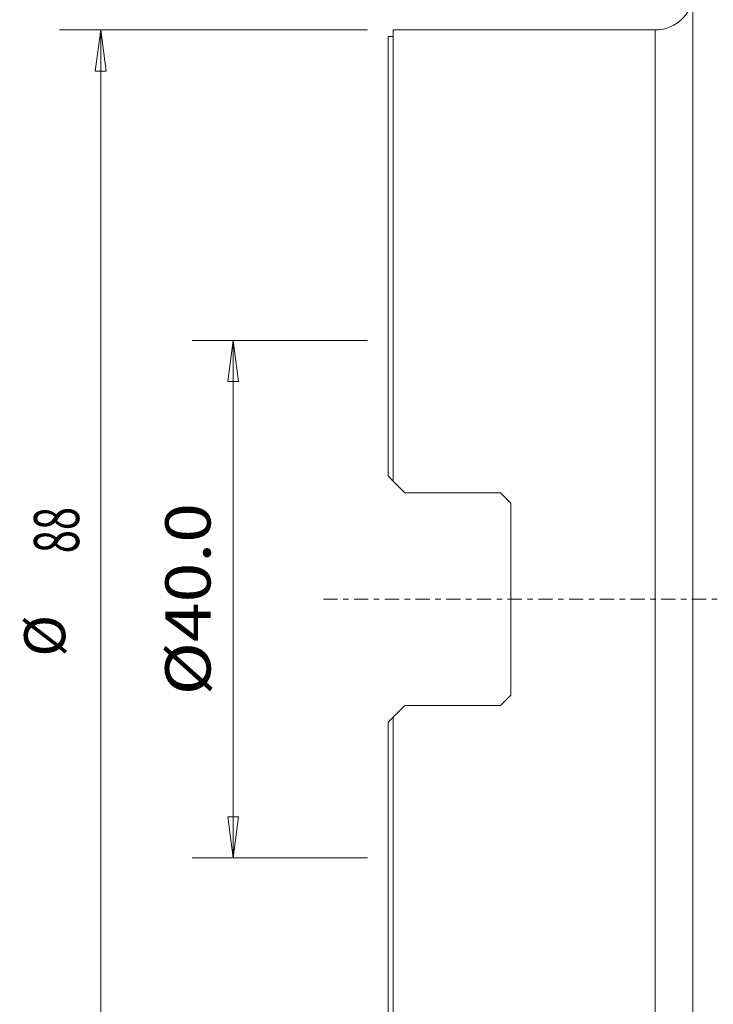
# Model space of a CAD drawing. Units: millimetres. Extents: x -28 to 79, y -102 to 108.
# Drawn here: x -28 to 25, y -31 to 45 of the extents above; entities that cross this region are included whole.
import ezdxf

# ---------------------------------------------------------------- set-up
doc = ezdxf.new("R2010")
doc.units = ezdxf.units.MM
doc.linetypes.add('CENTER', pattern=[47.5, 22, -8.5, 8.5, -8.5])
doc.layers.get('0').update_dxf_attribs({"linetype": 'CONTINUOUS'})
for name, color, linetype in [('1', 4, 'CONTINUOUS'), ('SK2', 7, 'CONTINUOUS'), ('SK4', 2, 'CENTER')]:
    doc.layers.add(name, color=color, linetype=linetype)
doc.styles.add('iso_b_vert', font='simplex.shx')
doc.dimstyles.get("Standard").update_dxf_attribs({"dimtxt": 0.18, "dimasz": 0.18, "dimexe": 0.18, "dimexo": 0.0625, "dimgap": 0.09, "dimtad": 1, "dimzin": 0, "dimdsep": 52, "dimtxsty": 'Standard', "dimcen": 0.09, "dimadec": 0, "dimazin": 0, "dimtfac": 1, "dimtdec": 4, "dimtofl": 0, "dimtmove": 0, "dimatfit": 3, "dimfxl": 1, "dimtolj": 1, "dimtzin": 0, "dimarcsym": 0})

# ---------------------------------------------------------------- blocks, each defined once
blk = doc.blocks.new('DimnDraft3D1')
at = {"layer": 'SK2', "lineweight": 13}
for p, q in [((-1.5875, 20), (-15.149875, 20)), ((-11.974875, 20), (-12.392872, 16.824998)), ((-11.974875, 20), (-11.974875, -20)), ((-11.974875, 20), (-11.556878, 16.825002)), ((-11.556878, 16.825002), (-12.392872, 16.824998)), ((-12.392872, -16.825002), (-11.556878, -16.824998)), ((-11.974875, -20), (-12.392872, -16.825002)), ((-11.974875, -20), (-11.556878, -16.824998)), ((-1.5875, -20), (-15.149875, -20))]:
    blk.add_line(p, q, dxfattribs=at)
at = {"layer": 'SK2', "lineweight": 18, "insert": (-13.724935, -7.44236), "char_height": 3.50012, "attachment_point": 7, "rotation": 90, "line_spacing_factor": 1.084337, "style": 'iso_b_vert'}
blk.add_mtext('\\W1.1599;%%c40.0', dxfattribs=at)
blk = doc.blocks.new('_CLOSED')
at = {"lineweight": -2}
for p, q in [((-1, 0.166667), (0, 0)), ((-1, 0.166667), (-1, -0.166667)), ((0, 0), (-1, -0.166667)), ((0, 0), (-1, 0))]:
    blk.add_line(p, q, dxfattribs=at)
blk = doc.blocks.new('DimnDraft3D3')
at = {"layer": 'SK2', "lineweight": 13}
for p, q in [((-1.5875, 44), (-25.393715, 44)), ((-22.218715, 44), (-22.636712, 40.824998)), ((-22.218715, 44), (-22.218715, -44)), ((-22.218715, 44), (-21.800718, 40.825002)), ((-21.800718, 40.825002), (-22.636712, 40.824998)), ((-22.636712, -40.825002), (-21.800718, -40.824998)), ((-22.218715, -44), (-22.636712, -40.825002)), ((-22.218715, -44), (-21.800718, -40.824998)), ((-1.5875, -44), (-25.393715, -44))]:
    blk.add_line(p, q, dxfattribs=at)
at = {"layer": 'SK2', "lineweight": 18, "attachment_point": 7, "rotation": 90, "line_spacing_factor": 1.084337, "style": 'iso_b_vert'}
for s, insert, char_height in [('\\W0.6740;88', (-23.887495, 3.546669), 3.50012), ('%%c', (-23.968775, -4.447306), 3.175)]:
    blk.add_mtext(s, dxfattribs=dict(at, insert=insert, char_height=char_height))

msp = doc.modelspace()

# ---------------------------------------------------------------- linework, layer by layer
at = {"layer": '1', "lineweight": 18}
for p, q in [((23.56, 46.286), (23.56, -46.286)), ((0.4, 43.5), (0, 43.5)), ((0, 43.5), (0, 9.527)), ((20.646, 44), (0.4, 44)), ((0.4, 44), (0.4, 9.127)), ((20.646, -44), (20.646, 44)), ((0.4, 9.127), (0, 9.527)), ((0.4, 9.127), (1.3, 8.227)), ((8.7, 8.227), (1.3, 8.227)), ((9.5, 7.428), (8.7, 8.227)), ((9.5, 7.428), (9.5, -7.428)), ((8.7, -8.227), (9.5, -7.428)), ((1.3, -8.227), (0.4, -9.127)), ((1.3, -8.227), (8.7, -8.227)), ((0, -9.527), (0.4, -9.127)), ((0.4, -44), (0.4, -9.127)), ((0, -43.5), (0, -9.527))]:
    msp.add_line(p, q, dxfattribs=at)
at = {"layer": '1', "lineweight": 18, "extrusion": (0, 0, -1)}
msp.add_arc((-20.646, 47), 3, 193.76614, 270, dxfattribs=at)
at = {"layer": 'SK4', "lineweight": 18, "ltscale": 0.05}
msp.add_line((-5, 0), (68, 0), dxfattribs=at)

# ---------------------------------------------------------------- dimensions: what is measured, and where the dimension line sits
at = {"layer": 'SK2', "lineweight": 13}
for base, p1, p2, override, picture, middle in [((-22.219, -44), (-1.587, 44), (-1.587, -44), {"dimtxt": 3.50012, "dimasz": 3.175, "dimexe": 3.175, "dimexo": 1.5875, "dimgap": 1.75006, "dimtad": 1, "dimtih": 0, "dimtoh": 0, "dimdec": 1, "dimzin": 8, "dimpost": '<>', "dimtxsty": 'iso_b_vert', "dimblk1": 'CLOSED', "dimblk2": 'CLOSED', "dimsah": 1, "dimclrd": 9, "dimclre": 150, "dimclrt": 43, "dimtm": -0.005, "dimtdec": 2, "dimtofl": 1, "dimtmove": 0}, 'DimnDraft3D3', (-22.219, 0)), ((-11.975, -20), (-1.587, 20), (-1.587, -20), {"dimtxt": 3.50012, "dimasz": 3.175, "dimexe": 3.175, "dimexo": 1.5875, "dimgap": 1.75006, "dimtad": 1, "dimtih": 0, "dimtoh": 0, "dimdec": 2, "dimzin": 8, "dimpost": '<>', "dimtxsty": 'iso_b_vert', "dimblk1": 'CLOSED', "dimblk2": 'CLOSED', "dimsah": 1, "dimclrd": 9, "dimclre": 150, "dimclrt": 43, "dimtm": -0.005, "dimtdec": 2, "dimtofl": 1, "dimtmove": 0}, 'DimnDraft3D1', (-11.975, 0))]:
    dim = msp.add_linear_dim(base=base, p1=p1, p2=p2, angle=90, dimstyle='Standard', override=override, dxfattribs=at)
    dim.commit()
    dim.dimension.update_dxf_attribs({"geometry": picture, "text_midpoint": middle})

doc.saveas('drawing.dxf')
